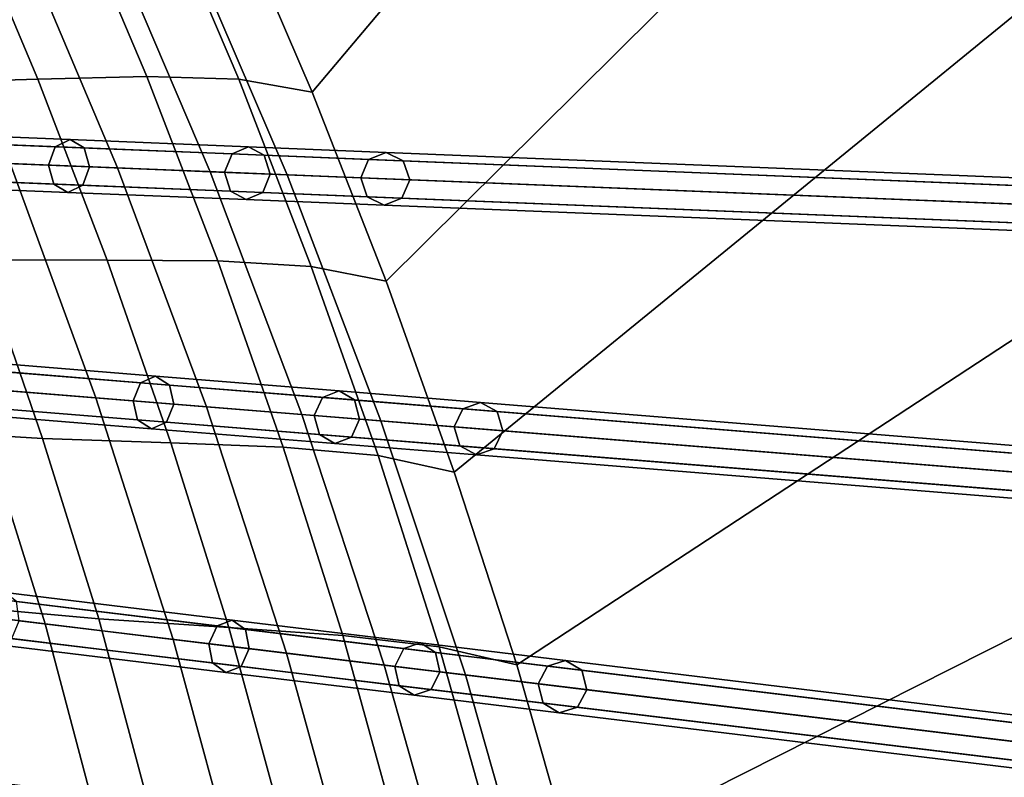
# Model space of a CAD drawing. Units: inches. Extents: x -18.5 to 18.5, y -13.9 to 12.1.
# Drawn here: x 13.3 to 15.7, y -2 to -0.2 of the extents above; entities that cross this region are included whole.
import ezdxf

# ---------------------------------------------------------------- set-up
doc = ezdxf.new("R2010")
doc.units = ezdxf.units.IN
doc.header["$MEASUREMENT"] = 0
doc.layers.add('AFUFU-3D-CH-CU', color=2, linetype='Continuous')
doc.layers.add('AFUFU-3D-CH-FR', color=2, linetype='Continuous')

msp = doc.modelspace()

# ---------------------------------------------------------------- linework, layer by layer
at = {"layer": 'AFUFU-3D-CH-CU'}
for points in [[(15.3851, 1.242, 25.5216), (14.0276, -0.3673, 20.237), (13.8379, 0.0742, 20.2743), (15.0892, 1.8322, 25.6225)], [(15.6615, 0.6311, 25.4172), (14.2026, -0.8146, 20.1988), (14.0276, -0.3673, 20.237), (15.3851, 1.242, 25.5216)], [(15.9168, 0, 25.3094), (14.3642, -1.2669, 20.1599), (14.2026, -0.8146, 20.1988), (15.6615, 0.6311, 25.4172)], [(13.4539, 0.1008, 19.4537), (13.6361, -0.3302, 19.4073), (13.3778, -0.3365, 19.0413), (13.1997, 0.0866, 19.0915)], [(13.6679, 0.1005, 19.8484), (13.8539, -0.3367, 19.8063), (13.6361, -0.3302, 19.4073), (13.4539, 0.1008, 19.4537)], [(13.8379, 0.0742, 20.2743), (14.0276, -0.3673, 20.237), (13.8539, -0.3367, 19.8063), (13.6679, 0.1005, 19.8484)], [(13.1997, 0.0866, 19.0915), (13.3778, -0.3365, 19.0413), (13.0831, -0.3449, 18.7094), (12.9098, 0.0695, 18.7626)], [(13.0891, 0, 19.1454), (13.3119, -0.5365, 19.0787), (13.5663, -0.5467, 19.4411), (13.3359, 0, 19.5024)], [(13.3359, 0, 19.5024), (13.5663, -0.5467, 19.4411), (13.7859, -0.5556, 19.8256), (13.549, 0, 19.8805)], [(13.549, 0, 19.8805), (13.7859, -0.5556, 19.8256), (13.9687, -0.5629, 20.2289), (13.7268, 0, 20.2764)], [(13.7268, 0, 20.2764), (13.9687, -0.5629, 20.2289), (15.8798, -0.6399, 25.028), (15.6476, 0, 25.1384)], [(16.1493, -0.6508, 25.1982), (14.5124, -1.7237, 20.1202), (14.3642, -1.2669, 20.1599), (15.9168, 0, 25.3094)], [(15.6476, 0, 25.1384), (15.8798, -0.6399, 25.028), (15.9229, -0.6417, 25.1013), (15.6905, 0, 25.2118)], [(13.3778, -0.3365, 19.0413), (13.5417, -0.765, 18.991), (13.2426, -0.764, 18.656), (13.0831, -0.3449, 18.7094)], [(13.6361, -0.3302, 19.4073), (13.804, -0.7668, 19.3605), (13.5417, -0.765, 18.991), (13.3778, -0.3365, 19.0413)], [(13.8539, -0.3367, 19.8063), (14.0255, -0.7799, 19.7636), (13.804, -0.7668, 19.3605), (13.6361, -0.3302, 19.4073)], [(14.0276, -0.3673, 20.237), (14.2026, -0.8146, 20.1988), (14.0255, -0.7799, 19.7636), (13.8539, -0.3367, 19.8063)], [(13.025, -0.5249, 18.7417), (13.2202, -1.0672, 18.6686), (13.5155, -1.0911, 19.0097), (13.3119, -0.5365, 19.0787)], [(13.3119, -0.5365, 19.0787), (13.5155, -1.0911, 19.0097), (13.7772, -1.1122, 19.3774), (13.5663, -0.5467, 19.4411)], [(13.5663, -0.5467, 19.4411), (13.7772, -1.1122, 19.3774), (14.0029, -1.1304, 19.7684), (13.7859, -0.5556, 19.8256)], [(13.7859, -0.5556, 19.8256), (14.0029, -1.1304, 19.7684), (14.1906, -1.1456, 20.1791), (13.9687, -0.5629, 20.2289)], [(13.9687, -0.5629, 20.2289), (14.1906, -1.1456, 20.1791), (16.0881, -1.2988, 24.9145), (15.8798, -0.6399, 25.028)], [(16.3574, -1.3205, 25.0839), (14.644, -2.1856, 20.0796), (14.5124, -1.7237, 20.1202), (16.1493, -0.6508, 25.1982)], [(13.2426, -0.764, 18.656), (13.3888, -1.1873, 18.6025), (13.0518, -1.1669, 18.3006), (12.9108, -0.7538, 18.3563)], [(13.5417, -0.765, 18.991), (13.6925, -1.198, 18.9405), (13.3888, -1.1873, 18.6025), (13.2426, -0.764, 18.656)], [(13.804, -0.7668, 19.3605), (13.9587, -1.2083, 19.3135), (13.6925, -1.198, 18.9405), (13.5417, -0.765, 18.991)], [(14.0255, -0.7799, 19.7636), (14.1837, -1.2281, 19.7205), (13.9587, -1.2083, 19.3135), (13.804, -0.7668, 19.3605)], [(14.2026, -0.8146, 20.1988), (14.3642, -1.2669, 20.1599), (14.1837, -1.2281, 19.7205), (14.0255, -0.7799, 19.7636)], [(12.8938, -1.0409, 18.3573), (13.0598, -1.5858, 18.2797), (13.3949, -1.6264, 18.5935), (13.2202, -1.0672, 18.6686)], [(13.2202, -1.0672, 18.6686), (13.3949, -1.6264, 18.5935), (13.6982, -1.6633, 18.9384), (13.5155, -1.0911, 19.0097)], [(13.5155, -1.0911, 19.0097), (13.6982, -1.6633, 18.9384), (13.9669, -1.6959, 19.3114), (13.7772, -1.1122, 19.3774)], [(13.7772, -1.1122, 19.3774), (13.9669, -1.6959, 19.3114), (14.1985, -1.724, 19.7088), (14.0029, -1.1304, 19.7684)], [(14.0029, -1.1304, 19.7684), (14.1985, -1.724, 19.7088), (14.3907, -1.7473, 20.1269), (14.1906, -1.1456, 20.1791)], [(14.1906, -1.1456, 20.1791), (14.3907, -1.7473, 20.1269), (16.2707, -1.9756, 24.7978), (16.0881, -1.2988, 24.9145)], [(13.3888, -1.1873, 18.6025), (13.5219, -1.6143, 18.5492), (13.1797, -1.5835, 18.2449), (13.0518, -1.1669, 18.3006)], [(13.6925, -1.198, 18.9405), (13.8301, -1.635, 18.89), (13.5219, -1.6143, 18.5492), (13.3888, -1.1873, 18.6025)], [(13.9587, -1.2083, 19.3135), (14.1004, -1.6543, 19.2664), (13.8301, -1.635, 18.89), (13.6925, -1.198, 18.9405)], [(14.1837, -1.2281, 19.7205), (14.3289, -1.6808, 19.677), (14.1004, -1.6543, 19.2664), (13.9587, -1.2083, 19.3135)], [(14.3642, -1.2669, 20.1599), (14.5124, -1.7237, 20.1202), (14.3289, -1.6808, 19.677), (14.1837, -1.2281, 19.7205)], [(16.5394, -2.0082, 24.9664), (14.7586, -2.6518, 20.0383), (14.644, -2.1856, 20.0796), (16.3574, -1.3205, 25.0839)], [(13.0598, -1.5858, 18.2797), (13.2043, -2.1459, 18.2003), (13.5476, -2.2017, 18.5162), (13.3949, -1.6264, 18.5935)], [(13.5219, -1.6143, 18.5492), (13.6377, -2.0457, 18.4959), (13.2901, -2.004, 18.1892), (13.1797, -1.5835, 18.2449)], [(13.3949, -1.6264, 18.5935), (13.5476, -2.2017, 18.5162), (13.8584, -2.2522, 18.8649), (13.6982, -1.6633, 18.9384)], [(13.8301, -1.635, 18.89), (13.9508, -2.0768, 18.8395), (13.6377, -2.0457, 18.4959), (13.5219, -1.6143, 18.5492)], [(14.1004, -1.6543, 19.2664), (14.2253, -2.1052, 19.219), (13.9508, -2.0768, 18.8395), (13.8301, -1.635, 18.89)], [(14.3289, -1.6808, 19.677), (14.4575, -2.1388, 19.6329), (14.2253, -2.1052, 19.219), (14.1004, -1.6543, 19.2664)], [(13.6982, -1.6633, 18.9384), (13.8584, -2.2522, 18.8649), (14.1337, -2.297, 19.243), (13.9669, -1.6959, 19.3114)], [(13.9669, -1.6959, 19.3114), (14.1337, -2.297, 19.243), (14.3708, -2.3355, 19.6469), (14.1985, -1.724, 19.7088)], [(14.5124, -1.7237, 20.1202), (14.644, -2.1856, 20.0796), (14.4575, -2.1388, 19.6329), (14.3289, -1.6808, 19.677)], [(14.1985, -1.724, 19.7088), (14.3708, -2.3355, 19.6469), (14.5673, -2.3674, 20.0725), (14.3907, -1.7473, 20.1269)], [(14.3907, -1.7473, 20.1269), (14.5673, -2.3674, 20.0725), (16.426, -2.6695, 24.6783), (16.2707, -1.9756, 24.7978)], [(13.2901, -2.004, 18.1892), (13.3859, -2.4271, 18.1338), (13.0033, -2.3567, 17.863), (12.9127, -1.9442, 17.9202)]]:
    msp.add_3dface(points, dxfattribs=at)
at = {"layer": 'AFUFU-3D-CH-FR'}
for points in [[(13.4191, -0.4965, 18.8802), (13.4542, -0.4796, 18.8524), (12.9452, -0.4591, 18.3082), (12.9146, -0.4762, 18.3407)], [(13.4542, -0.4796, 18.8524), (13.4879, -0.4993, 18.8247), (12.9744, -0.4786, 18.2757), (12.9452, -0.4591, 18.3082)], [(13.403, -0.5401, 18.8916), (13.4191, -0.4965, 18.8802), (12.9146, -0.4762, 18.3407), (12.9004, -0.5199, 18.3542)], [(13.4879, -0.4993, 18.8247), (13.5003, -0.544, 18.8133), (12.985, -0.5233, 18.2622), (12.9744, -0.4786, 18.2757)], [(13.8378, -0.5134, 19.4887), (13.8767, -0.4967, 19.4664), (13.4542, -0.4796, 18.8524), (13.4191, -0.4965, 18.8802)], [(13.8767, -0.4967, 19.4664), (13.9141, -0.5165, 19.4441), (13.4879, -0.4993, 18.8247), (13.4542, -0.4796, 18.8524)], [(13.8202, -0.5569, 19.4979), (13.8378, -0.5134, 19.4887), (13.4191, -0.4965, 18.8802), (13.403, -0.5401, 18.8916)], [(13.9141, -0.5165, 19.4441), (13.9281, -0.5613, 19.4349), (13.5003, -0.544, 18.8133), (13.4879, -0.4993, 18.8247)], [(14.1615, -0.5265, 20.1527), (14.2033, -0.5098, 20.1364), (13.8767, -0.4967, 19.4664), (13.8378, -0.5134, 19.4887)], [(14.2033, -0.5098, 20.1364), (14.2435, -0.5298, 20.12), (13.9141, -0.5165, 19.4441), (13.8767, -0.4967, 19.4664)], [(17.4092, -0.639, 28.1868), (14.2033, -0.5098, 20.1364), (14.1615, -0.5265, 20.1527), (17.3674, -0.6557, 28.2031)], [(17.4494, -0.659, 28.1704), (14.2435, -0.5298, 20.12), (14.2033, -0.5098, 20.1364), (17.4092, -0.639, 28.1868)], [(13.4155, -0.5849, 18.8802), (13.403, -0.5401, 18.8916), (12.9004, -0.5199, 18.3542), (12.911, -0.5645, 18.3407)], [(13.5003, -0.544, 18.8133), (13.4843, -0.5876, 18.8247), (12.9708, -0.5669, 18.2757), (12.985, -0.5233, 18.2622)], [(14.1427, -0.5699, 20.1595), (14.1615, -0.5265, 20.1527), (13.8378, -0.5134, 19.4887), (13.8202, -0.5569, 19.4979)], [(14.2435, -0.5298, 20.12), (14.2588, -0.5746, 20.1132), (13.9281, -0.5613, 19.4349), (13.9141, -0.5165, 19.4441)], [(17.3674, -0.6557, 28.2031), (14.1615, -0.5265, 20.1527), (14.1427, -0.5699, 20.1595), (17.3486, -0.6991, 28.2099)], [(17.4647, -0.7038, 28.1636), (14.2588, -0.5746, 20.1132), (14.2435, -0.5298, 20.12), (17.4494, -0.659, 28.1704)], [(13.8342, -0.6017, 19.4887), (13.8202, -0.5569, 19.4979), (13.403, -0.5401, 18.8916), (13.4155, -0.5849, 18.8802)], [(13.9281, -0.5613, 19.4349), (13.9105, -0.6048, 19.4441), (13.4843, -0.5876, 18.8247), (13.5003, -0.544, 18.8133)], [(14.1579, -0.6148, 20.1527), (14.1427, -0.5699, 20.1595), (13.8202, -0.5569, 19.4979), (13.8342, -0.6017, 19.4887)], [(13.4492, -0.6045, 18.8524), (13.4155, -0.5849, 18.8802), (12.911, -0.5645, 18.3407), (12.9402, -0.584, 18.3082)], [(13.4843, -0.5876, 18.8247), (13.4492, -0.6045, 18.8524), (12.9402, -0.584, 18.3082), (12.9708, -0.5669, 18.2757)], [(14.2588, -0.5746, 20.1132), (14.24, -0.6181, 20.12), (13.9105, -0.6048, 19.4441), (13.9281, -0.5613, 19.4349)], [(17.3486, -0.6991, 28.2099), (14.1427, -0.5699, 20.1595), (14.1579, -0.6148, 20.1527), (17.3638, -0.744, 28.2031)], [(17.4459, -0.7473, 28.1704), (14.24, -0.6181, 20.12), (14.2588, -0.5746, 20.1132), (17.4647, -0.7038, 28.1636)], [(13.8716, -0.6216, 19.4664), (13.8342, -0.6017, 19.4887), (13.4155, -0.5849, 18.8802), (13.4492, -0.6045, 18.8524)], [(13.9105, -0.6048, 19.4441), (13.8716, -0.6216, 19.4664), (13.4492, -0.6045, 18.8524), (13.4843, -0.5876, 18.8247)], [(14.1982, -0.6347, 20.1364), (14.1579, -0.6148, 20.1527), (13.8342, -0.6017, 19.4887), (13.8716, -0.6216, 19.4664)], [(14.24, -0.6181, 20.12), (14.1982, -0.6347, 20.1364), (13.8716, -0.6216, 19.4664), (13.9105, -0.6048, 19.4441)], [(17.3638, -0.744, 28.2031), (14.1579, -0.6148, 20.1527), (14.1982, -0.6347, 20.1364), (17.4041, -0.7639, 28.1868)], [(17.4041, -0.7639, 28.1868), (14.1982, -0.6347, 20.1364), (14.24, -0.6181, 20.12), (17.4459, -0.7473, 28.1704)], [(13.6212, -1.0553, 18.8088), (13.6568, -1.0398, 18.7808), (13.133, -0.9975, 18.231), (13.1021, -1.0134, 18.2639)], [(13.6568, -1.0398, 18.7808), (13.6894, -1.0608, 18.7527), (13.161, -1.0181, 18.1982), (13.133, -0.9975, 18.231)], [(13.6036, -1.0982, 18.8204), (13.6212, -1.0553, 18.8088), (13.1021, -1.0134, 18.2639), (13.0863, -1.0564, 18.2775)], [(13.6894, -1.0608, 18.7527), (13.6999, -1.106, 18.7411), (13.1696, -1.0632, 18.1845), (13.161, -1.0181, 18.1982)], [(14.052, -1.0901, 19.4264), (14.0914, -1.0749, 19.4038), (13.6568, -1.0398, 18.7808), (13.6212, -1.0553, 18.8088)], [(14.0914, -1.0749, 19.4038), (14.1278, -1.0962, 19.3813), (13.6894, -1.0608, 18.7527), (13.6568, -1.0398, 18.7808)], [(13.6141, -1.1434, 18.8088), (13.6036, -1.0982, 18.8204), (13.0863, -1.0564, 18.2775), (13.095, -1.1015, 18.2639)], [(13.6999, -1.106, 18.7411), (13.6823, -1.1489, 18.7527), (13.1538, -1.1062, 18.1982), (13.1696, -1.0632, 18.1845)], [(14.0328, -1.1328, 19.4357), (14.052, -1.0901, 19.4264), (13.6212, -1.0553, 18.8088), (13.6036, -1.0982, 18.8204)], [(14.1278, -1.0962, 19.3813), (14.14, -1.1415, 19.372), (13.6999, -1.106, 18.7411), (13.6894, -1.0608, 18.7527)], [(14.364, -1.1596, 20.1092), (14.3845, -1.1169, 20.1023), (14.052, -1.0901, 19.4264), (14.0328, -1.1328, 19.4357)], [(14.3845, -1.1169, 20.1023), (14.4268, -1.1019, 20.0858), (14.0914, -1.0749, 19.4038), (14.052, -1.0901, 19.4264)], [(14.4268, -1.1019, 20.0858), (14.4662, -1.1235, 20.0694), (14.1278, -1.0962, 19.3813), (14.0914, -1.0749, 19.4038)], [(14.4662, -1.1235, 20.0694), (14.4796, -1.1689, 20.0625), (14.14, -1.1415, 19.372), (14.1278, -1.0962, 19.3813)], [(13.6467, -1.1644, 18.7808), (13.6141, -1.1434, 18.8088), (13.095, -1.1015, 18.2639), (13.1229, -1.1221, 18.231)], [(13.6823, -1.1489, 18.7527), (13.6467, -1.1644, 18.7808), (13.1229, -1.1221, 18.231), (13.1538, -1.1062, 18.1982)], [(14.0449, -1.1782, 19.4264), (14.0328, -1.1328, 19.4357), (13.6036, -1.0982, 18.8204), (13.6141, -1.1434, 18.8088)], [(14.14, -1.1415, 19.372), (14.1207, -1.1843, 19.3813), (13.6823, -1.1489, 18.7527), (13.6999, -1.106, 18.7411)], [(17.5627, -1.4178, 28.0919), (17.5832, -1.3751, 28.0851), (14.3845, -1.1169, 20.1023), (14.364, -1.1596, 20.1092)], [(17.5832, -1.3751, 28.0851), (17.6255, -1.3602, 28.0686), (14.4268, -1.1019, 20.0858), (14.3845, -1.1169, 20.1023)], [(17.6255, -1.3602, 28.0686), (17.6649, -1.3817, 28.0521), (14.4662, -1.1235, 20.0694), (14.4268, -1.1019, 20.0858)], [(14.3774, -1.205, 20.1023), (14.364, -1.1596, 20.1092), (14.0328, -1.1328, 19.4357), (14.0449, -1.1782, 19.4264)], [(14.4796, -1.1689, 20.0625), (14.4591, -1.2116, 20.0694), (14.1207, -1.1843, 19.3813), (14.14, -1.1415, 19.372)], [(17.6649, -1.3817, 28.0521), (17.6783, -1.4271, 28.0453), (14.4796, -1.1689, 20.0625), (14.4662, -1.1235, 20.0694)], [(14.0813, -1.1995, 19.4038), (14.0449, -1.1782, 19.4264), (13.6141, -1.1434, 18.8088), (13.6467, -1.1644, 18.7808)], [(14.1207, -1.1843, 19.3813), (14.0813, -1.1995, 19.4038), (13.6467, -1.1644, 18.7808), (13.6823, -1.1489, 18.7527)], [(17.5761, -1.4632, 28.0851), (17.5627, -1.4178, 28.0919), (14.364, -1.1596, 20.1092), (14.3774, -1.205, 20.1023)], [(14.4168, -1.2265, 20.0858), (14.3774, -1.205, 20.1023), (14.0449, -1.1782, 19.4264), (14.0813, -1.1995, 19.4038)], [(14.4591, -1.2116, 20.0694), (14.4168, -1.2265, 20.0858), (14.0813, -1.1995, 19.4038), (14.1207, -1.1843, 19.3813)], [(17.6783, -1.4271, 28.0453), (17.6578, -1.4698, 28.0521), (14.4591, -1.2116, 20.0694), (14.4796, -1.1689, 20.0625)], [(17.6155, -1.4848, 28.0686), (17.5761, -1.4632, 28.0851), (14.3774, -1.205, 20.1023), (14.4168, -1.2265, 20.0858)], [(17.6578, -1.4698, 28.0521), (17.6155, -1.4848, 28.0686), (14.4168, -1.2265, 20.0858), (14.4591, -1.2116, 20.0694)], [(13.8024, -1.6314, 18.7352), (13.8382, -1.6173, 18.7068), (13.3004, -1.552, 18.1518), (13.2692, -1.5667, 18.1851)], [(13.8382, -1.6173, 18.7068), (13.8697, -1.6396, 18.6785), (13.3271, -1.5737, 18.1186), (13.3004, -1.552, 18.1518)], [(13.7831, -1.6736, 18.7469), (13.8024, -1.6314, 18.7352), (13.2692, -1.5667, 18.1851), (13.2519, -1.6091, 18.1988)], [(13.8697, -1.6396, 18.6785), (13.8783, -1.6851, 18.6668), (13.3337, -1.619, 18.1048), (13.3271, -1.5737, 18.1186)], [(13.7917, -1.7191, 18.7352), (13.7831, -1.6736, 18.7469), (13.2519, -1.6091, 18.1988), (13.2586, -1.6544, 18.1851)], [(13.8783, -1.6851, 18.6668), (13.8591, -1.7273, 18.6785), (13.3164, -1.6614, 18.1186), (13.3337, -1.619, 18.1048)], [(14.2237, -1.7271, 19.3711), (14.2446, -1.6851, 19.3617), (13.8024, -1.6314, 18.7352), (13.7831, -1.6736, 18.7469)], [(14.2446, -1.6851, 19.3617), (14.2844, -1.6715, 19.339), (13.8382, -1.6173, 18.7068), (13.8024, -1.6314, 18.7352)], [(14.2844, -1.6715, 19.339), (14.3199, -1.6942, 19.3162), (13.8697, -1.6396, 18.6785), (13.8382, -1.6173, 18.7068)], [(13.8232, -1.7414, 18.7068), (13.7917, -1.7191, 18.7352), (13.2586, -1.6544, 18.1851), (13.2853, -1.6761, 18.1518)], [(14.3199, -1.6942, 19.3162), (14.3301, -1.74, 19.3068), (13.8783, -1.6851, 18.6668), (13.8697, -1.6396, 18.6785)], [(13.8591, -1.7273, 18.6785), (13.8232, -1.7414, 18.7068), (13.2853, -1.6761, 18.1518), (13.3164, -1.6614, 18.1186)], [(14.234, -1.7728, 19.3617), (14.2237, -1.7271, 19.3711), (13.7831, -1.6736, 18.7469), (13.7917, -1.7191, 18.7352)], [(14.5854, -1.7265, 20.0496), (14.6282, -1.7132, 20.033), (14.2844, -1.6715, 19.339), (14.2446, -1.6851, 19.3617)], [(14.6282, -1.7132, 20.033), (14.6667, -1.7363, 20.0164), (14.3199, -1.6942, 19.3162), (14.2844, -1.6715, 19.339)], [(14.3301, -1.74, 19.3068), (14.3092, -1.782, 19.3162), (13.8591, -1.7273, 18.6785), (13.8783, -1.6851, 18.6668)], [(14.5632, -1.7683, 20.0565), (14.5854, -1.7265, 20.0496), (14.2446, -1.6851, 19.3617), (14.2237, -1.7271, 19.3711)], [(14.6667, -1.7363, 20.0164), (14.6782, -1.7823, 20.0095), (14.3301, -1.74, 19.3068), (14.3199, -1.6942, 19.3162)], [(14.2694, -1.7956, 19.339), (14.234, -1.7728, 19.3617), (13.7917, -1.7191, 18.7352), (13.8232, -1.7414, 18.7068)], [(17.7708, -2.1132, 27.9641), (17.8136, -2.1, 27.9475), (14.6282, -1.7132, 20.033), (14.5854, -1.7265, 20.0496)], [(17.8136, -2.1, 27.9475), (17.8521, -2.1231, 27.9309), (14.6667, -1.7363, 20.0164), (14.6282, -1.7132, 20.033)], [(14.3092, -1.782, 19.3162), (14.2694, -1.7956, 19.339), (13.8232, -1.7414, 18.7068), (13.8591, -1.7273, 18.6785)], [(14.5747, -1.8142, 20.0496), (14.5632, -1.7683, 20.0565), (14.2237, -1.7271, 19.3711), (14.234, -1.7728, 19.3617)], [(14.6782, -1.7823, 20.0095), (14.656, -1.8241, 20.0164), (14.3092, -1.782, 19.3162), (14.3301, -1.74, 19.3068)], [(17.7486, -2.1551, 27.9709), (17.7708, -2.1132, 27.9641), (14.5854, -1.7265, 20.0496), (14.5632, -1.7683, 20.0565)], [(17.8521, -2.1231, 27.9309), (17.8636, -2.169, 27.924), (14.6782, -1.7823, 20.0095), (14.6667, -1.7363, 20.0164)], [(17.7601, -2.201, 27.9641), (17.7486, -2.1551, 27.9709), (14.5632, -1.7683, 20.0565), (14.5747, -1.8142, 20.0496)], [(14.6132, -1.8373, 20.033), (14.5747, -1.8142, 20.0496), (14.234, -1.7728, 19.3617), (14.2694, -1.7956, 19.339)], [(14.656, -1.8241, 20.0164), (14.6132, -1.8373, 20.033), (14.2694, -1.7956, 19.339), (14.3092, -1.782, 19.3162)], [(17.8636, -2.169, 27.924), (17.8414, -2.2109, 27.9309), (14.656, -1.8241, 20.0164), (14.6782, -1.7823, 20.0095)], [(17.7986, -2.2241, 27.9475), (17.7601, -2.201, 27.9641), (14.5747, -1.8142, 20.0496), (14.6132, -1.8373, 20.033)], [(17.8414, -2.2109, 27.9309), (17.7986, -2.2241, 27.9475), (14.6132, -1.8373, 20.033), (14.656, -1.8241, 20.0164)]]:
    msp.add_3dface(points, dxfattribs=at)

doc.saveas('drawing.dxf')
